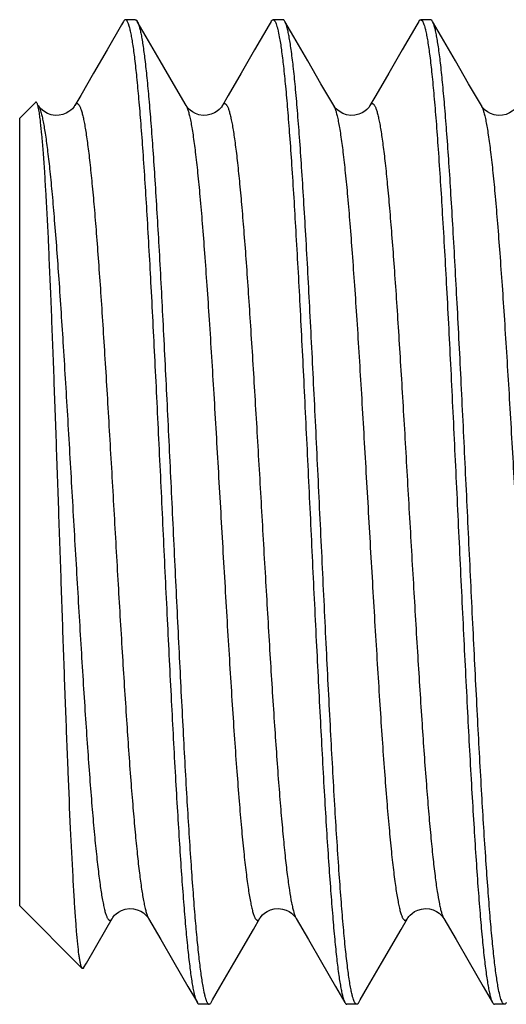
# Model space of a CAD drawing. Extents: x -4602 to -1211, y -1654 to 540.
# Drawn here: x -3069 to -3068, y -1420 to -1418 of the extents above; entities that cross this region are included whole.
import ezdxf

# ---------------------------------------------------------------- set-up
doc = ezdxf.new("R2010")
doc.units = 0
doc.header["$LTSCALE"] = 20
doc.header["$MEASUREMENT"] = 0
doc.layers.get('0').update_dxf_attribs({"linetype": 'CONTINUOUS'})
doc.layers.add('02___PRT_ALL_AXES', color=7, linetype='CONTINUOUS')

msp = doc.modelspace()

# ---------------------------------------------------------------- linework, layer by layer
at = {"color": 7, "linetype": 'Continuous'}
for p, q in [((-3069.0591, -1417.7264), (-3069.0631, -1417.7334)), ((-3069.015, -1417.7563), (-3069.0323, -1417.7264)), ((-3068.7711, -1417.7264), (-3068.7751, -1417.7334)), ((-3068.7481, -1417.7231), (-3068.7673, -1417.7231)), ((-3068.727, -1417.7563), (-3068.7443, -1417.7264)), ((-3068.4831, -1417.7264), (-3068.4871, -1417.7334)), ((-3068.4601, -1417.7231), (-3068.4793, -1417.7231)), ((-3068.439, -1417.7563), (-3068.4563, -1417.7264)), ((-3069.0631, -1417.7334), (-3069.0913, -1417.7819)), ((-3068.7751, -1417.7334), (-3068.8033, -1417.7819)), ((-3068.4871, -1417.7334), (-3068.5153, -1417.7819)), ((-3068.9876, -1417.8035), (-3069.015, -1417.7563)), ((-3068.6996, -1417.8035), (-3068.727, -1417.7563)), ((-3068.4116, -1417.8035), (-3068.439, -1417.7563)), ((-3069.0913, -1417.7819), (-3069.1178, -1417.8277)), ((-3068.8033, -1417.7819), (-3068.8298, -1417.8277)), ((-3068.5153, -1417.7819), (-3068.5418, -1417.8277)), ((-3068.9619, -1417.8479), (-3068.9876, -1417.8035)), ((-3068.6739, -1417.8479), (-3068.6996, -1417.8035)), ((-3068.3859, -1417.8479), (-3068.4116, -1417.8035)), ((-3068.937, -1417.8907), (-3068.9619, -1417.8479)), ((-3068.649, -1417.8907), (-3068.6739, -1417.8479)), ((-3068.361, -1417.8907), (-3068.3859, -1417.8479)), ((-3069.2617, -1417.9151), (-3069.231, -1417.8844)), ((-3069.2617, -1419.4511), (-3069.2617, -1417.9151)), ((-3069.2617, -1419.4511), (-3069.1397, -1419.5731)), ((-3069.0103, -1419.4755), (-3068.9864, -1419.5167)), ((-3068.7223, -1419.4755), (-3068.6984, -1419.5167)), ((-3068.4343, -1419.4755), (-3068.4104, -1419.5167)), ((-3068.8436, -1419.5627), (-3068.8056, -1419.4973)), ((-3068.9864, -1419.5167), (-3068.9607, -1419.5611)), ((-3068.6984, -1419.5167), (-3068.6727, -1419.5611)), ((-3068.4104, -1419.5167), (-3068.3847, -1419.5611)), ((-3069.1371, -1419.5722), (-3069.1316, -1419.5627)), ((-3068.9607, -1419.5611), (-3068.9334, -1419.6083)), ((-3068.871, -1419.6099), (-3068.8436, -1419.5627)), ((-3068.6727, -1419.5611), (-3068.6454, -1419.6083)), ((-3068.583, -1419.6099), (-3068.5556, -1419.5627)), ((-3068.3847, -1419.5611), (-3068.3574, -1419.6083)), ((-3068.9334, -1419.6083), (-3068.9151, -1419.6399)), ((-3068.6454, -1419.6083), (-3068.6271, -1419.6399)), ((-3068.3574, -1419.6083), (-3068.3391, -1419.6399)), ((-3068.8852, -1419.6345), (-3068.871, -1419.6099)), ((-3068.5972, -1419.6345), (-3068.583, -1419.6099)), ((-3068.8921, -1419.6431), (-3068.9113, -1419.6431)), ((-3068.8883, -1419.6399), (-3068.8852, -1419.6345)), ((-3068.6041, -1419.6431), (-3068.6233, -1419.6431)), ((-3068.6003, -1419.6399), (-3068.5972, -1419.6345)), ((-3068.3161, -1419.6431), (-3068.3353, -1419.6431))]:
    msp.add_line(p, q, dxfattribs=at)
for points in [[(-3069.1178, -1417.8277), (-3069.1427, -1417.8707), (-3069.1543, -1417.8907)], [(-3068.8298, -1417.8277), (-3068.8547, -1417.8707), (-3068.8663, -1417.8907)], [(-3068.5418, -1417.8277), (-3068.5667, -1417.8707), (-3068.5783, -1417.8907)], [(-3069.2001, -1417.9085), (-3069.2071, -1417.906), (-3069.2128, -1417.9029), (-3069.2174, -1417.8995), (-3069.2208, -1417.8963), (-3069.223, -1417.8937), (-3069.2243, -1417.8919), (-3069.225, -1417.8907)], [(-3069.1543, -1417.8907), (-3069.1546, -1417.8911), (-3069.1555, -1417.8925), (-3069.1569, -1417.8944), (-3069.1589, -1417.8967), (-3069.1617, -1417.8993), (-3069.1655, -1417.9022), (-3069.1708, -1417.9053), (-3069.1773, -1417.9079), (-3069.1845, -1417.9095), (-3069.1922, -1417.9098), (-3069.2001, -1417.9085)], [(-3068.8663, -1417.8907), (-3068.8669, -1417.8917), (-3068.8681, -1417.8934), (-3068.87, -1417.8957), (-3068.8726, -1417.8983), (-3068.8763, -1417.9014), (-3068.8816, -1417.9047), (-3068.8883, -1417.9076), (-3068.8957, -1417.9094), (-3068.9037, -1417.9098), (-3068.9119, -1417.9085), (-3068.919, -1417.906), (-3068.9247, -1417.903), (-3068.9292, -1417.8997), (-3068.9325, -1417.8967), (-3068.9346, -1417.8942), (-3068.9359, -1417.8924), (-3068.9368, -1417.8911), (-3068.937, -1417.8907)], [(-3068.5783, -1417.8907), (-3068.5789, -1417.8917), (-3068.5801, -1417.8934), (-3068.582, -1417.8957), (-3068.5846, -1417.8983), (-3068.5883, -1417.9014), (-3068.5936, -1417.9047), (-3068.6003, -1417.9076), (-3068.6077, -1417.9094), (-3068.6157, -1417.9098), (-3068.6239, -1417.9085), (-3068.631, -1417.906), (-3068.6367, -1417.903), (-3068.6412, -1417.8997), (-3068.6445, -1417.8967), (-3068.6466, -1417.8942), (-3068.6479, -1417.8924), (-3068.6488, -1417.8911), (-3068.649, -1417.8907)], [(-3068.2903, -1417.8907), (-3068.2911, -1417.892), (-3068.2924, -1417.8937), (-3068.2943, -1417.896), (-3068.2969, -1417.8986), (-3068.3006, -1417.9016), (-3068.3059, -1417.9049), (-3068.3126, -1417.9077), (-3068.32, -1417.9094), (-3068.328, -1417.9098), (-3068.3362, -1417.9085), (-3068.3432, -1417.9059), (-3068.3488, -1417.9029), (-3068.3533, -1417.8997), (-3068.3565, -1417.8966), (-3068.3587, -1417.8942), (-3068.36, -1417.8924), (-3068.3608, -1417.8911), (-3068.361, -1417.8907)], [(-3069.081, -1419.4755), (-3069.0808, -1419.4752), (-3069.0799, -1419.4738), (-3069.0786, -1419.472), (-3069.0765, -1419.4696), (-3069.0732, -1419.4665), (-3069.0687, -1419.4632), (-3069.063, -1419.4602), (-3069.0559, -1419.4577), (-3069.0477, -1419.4565), (-3069.0397, -1419.4569)], [(-3069.0397, -1419.4569), (-3069.0323, -1419.4587), (-3069.0256, -1419.4616), (-3069.0203, -1419.4649), (-3069.0166, -1419.468), (-3069.014, -1419.4706), (-3069.0121, -1419.4728), (-3069.0112, -1419.4742)], [(-3069.0112, -1419.4742), (-3069.0109, -1419.4746), (-3069.0103, -1419.4755)], [(-3068.8056, -1419.4973), (-3068.793, -1419.4754), (-3068.7919, -1419.4738), (-3068.7904, -1419.4717), (-3068.7878, -1419.4689), (-3068.7839, -1419.4655), (-3068.7786, -1419.462), (-3068.7723, -1419.4591), (-3068.7649, -1419.4571), (-3068.7568, -1419.4564), (-3068.7491, -1419.4574)], [(-3068.7491, -1419.4574), (-3068.7421, -1419.4595), (-3068.736, -1419.4624), (-3068.7312, -1419.4657), (-3068.7279, -1419.4686), (-3068.7255, -1419.4711), (-3068.7239, -1419.4732), (-3068.723, -1419.4745)], [(-3068.723, -1419.4745), (-3068.7228, -1419.4748), (-3068.7223, -1419.4756)], [(-3068.505, -1419.4755), (-3068.5049, -1419.4753), (-3068.5039, -1419.4737), (-3068.5024, -1419.4718), (-3068.5, -1419.4691), (-3068.4963, -1419.4658), (-3068.4912, -1419.4624), (-3068.4852, -1419.4594), (-3068.4779, -1419.4573), (-3068.4697, -1419.4564), (-3068.4619, -1419.4572)], [(-3068.4619, -1419.4572), (-3068.4548, -1419.4592), (-3068.4485, -1419.4622), (-3068.4435, -1419.4655), (-3068.4401, -1419.4684), (-3068.4377, -1419.471), (-3068.4359, -1419.4731), (-3068.435, -1419.4744)], [(-3068.435, -1419.4744), (-3068.4348, -1419.4747), (-3068.4343, -1419.4756)], [(-3069.1316, -1419.5627), (-3069.0936, -1419.4973), (-3069.081, -1419.4755)], [(-3068.5556, -1419.5627), (-3068.5176, -1419.4973), (-3068.505, -1419.4755)]]:
    msp.add_lwpolyline(points, dxfattribs=at)
msp.add_arc((-3068.7014, -1419.4634), 0.0242, 207.5454, 210.0648, dxfattribs=at)
for points, knots in [([(-3069.0553, -1417.7231), (-3069.0556, -1417.7231), (-3069.0563, -1417.7233), (-3069.0573, -1417.724), (-3069.0582, -1417.725), (-3069.0588, -1417.7259), (-3069.0591, -1417.7264)], [0, 0, 0, 0, 0.186075, 0.402775, 0.670406, 1, 1, 1, 1]), ([(-3069.0505, -1417.7283), (-3069.0509, -1417.7275), (-3069.0516, -1417.7262), (-3069.0527, -1417.7245), (-3069.054, -1417.7234), (-3069.0549, -1417.7231), (-3069.0553, -1417.7231)], [0, 0, 0, 0, 0.348657, 0.6224, 0.831786, 1, 1, 1, 1]), ([(-3069.0361, -1417.7231), (-3069.0358, -1417.7231), (-3069.0351, -1417.7233), (-3069.0341, -1417.724), (-3069.0332, -1417.725), (-3069.0326, -1417.7259), (-3069.0323, -1417.7264)], [0, 0, 0, 0, 0.186118, 0.402806, 0.670411, 1, 1, 1, 1]), ([(-3069.0323, -1417.7264), (-3069.0317, -1417.7274), (-3069.0306, -1417.7299), (-3069.0296, -1417.7325), (-3069.0292, -1417.734)], [0, 0, 0, 0, 0.437881, 1, 1, 1, 1]), ([(-3068.7711, -1417.7264), (-3068.7708, -1417.7259), (-3068.7702, -1417.725), (-3068.7693, -1417.724), (-3068.7683, -1417.7233), (-3068.7676, -1417.7231), (-3068.7673, -1417.7231)], [0, 0, 0, 0, 0.329697, 0.597477, 0.814175, 1, 1, 1, 1]), ([(-3068.7673, -1417.7231), (-3068.767, -1417.7231), (-3068.7665, -1417.7232), (-3068.7657, -1417.7236), (-3068.765, -1417.7243), (-3068.7639, -1417.7256), (-3068.7626, -1417.728), (-3068.7617, -1417.7301), (-3068.7613, -1417.7314)], [0, 0, 0, 0, 0.07145, 0.150726, 0.243646, 0.353862, 0.633772, 1, 1, 1, 1]), ([(-3068.7443, -1417.7264), (-3068.7446, -1417.7259), (-3068.7452, -1417.725), (-3068.7461, -1417.724), (-3068.7471, -1417.7233), (-3068.7478, -1417.7231), (-3068.7481, -1417.7231)], [0, 0, 0, 0, 0.329736, 0.597536, 0.814223, 1, 1, 1, 1]), ([(-3068.6137, -1419.6221), (-3068.6144, -1419.6189), (-3068.6159, -1419.6117), (-3068.6188, -1419.595), (-3068.6223, -1419.5696), (-3068.6263, -1419.5339), (-3068.6303, -1419.4914), (-3068.6343, -1419.4426), (-3068.64, -1419.3658), (-3068.6469, -1419.2571), (-3068.6549, -1419.114), (-3068.6629, -1418.9572), (-3068.6709, -1418.7917), (-3068.679, -1418.6228), (-3068.687, -1418.4558), (-3068.695, -1418.296), (-3068.7019, -1418.1697), (-3068.7074, -1418.076), (-3068.7115, -1418.0126), (-3068.7155, -1417.9544), (-3068.7196, -1417.9021), (-3068.7236, -1417.8559), (-3068.7276, -1417.8163), (-3068.7311, -1417.7876), (-3068.734, -1417.7681), (-3068.736, -1417.7561), (-3068.738, -1417.746), (-3068.74, -1417.7378), (-3068.742, -1417.7314), (-3068.7435, -1417.7278), (-3068.7443, -1417.7264)], [0, 0, 0, 0, 0.005276, 0.011503, 0.026773, 0.04572, 0.068202, 0.094044, 0.123051, 0.189621, 0.265827, 0.349269, 0.437311, 0.527168, 0.616012, 0.701044, 0.77958, 0.815627, 0.849141, 0.879858, 0.907542, 0.93197, 0.952963, 0.970354, 0.977661, 0.984027, 0.989443, 0.993904, 0.997415, 1, 1, 1, 1]), ([(-3068.4831, -1417.7264), (-3068.4828, -1417.7259), (-3068.4822, -1417.725), (-3068.4813, -1417.724), (-3068.4803, -1417.7233), (-3068.4796, -1417.7231), (-3068.4793, -1417.7231)], [0, 0, 0, 0, 0.329737, 0.597537, 0.814223, 1, 1, 1, 1]), ([(-3068.4793, -1417.7231), (-3068.478, -1417.7231), (-3068.4765, -1417.7248), (-3068.4753, -1417.7268), (-3068.4741, -1417.7291), (-3068.4734, -1417.7309), (-3068.4729, -1417.7323)], [0, 0, 0, 0, 0.340207, 0.471903, 0.625312, 1, 1, 1, 1]), ([(-3068.4563, -1417.7264), (-3068.4566, -1417.7259), (-3068.4572, -1417.725), (-3068.4581, -1417.724), (-3068.4591, -1417.7233), (-3068.4598, -1417.7231), (-3068.4601, -1417.7231)], [0, 0, 0, 0, 0.329701, 0.597482, 0.814179, 1, 1, 1, 1]), ([(-3068.328, -1419.611), (-3068.3295, -1419.6027), (-3068.3325, -1419.5837), (-3068.3364, -1419.5518), (-3068.3403, -1419.5132), (-3068.3443, -1419.4683), (-3068.3482, -1419.4174), (-3068.3538, -1419.3387), (-3068.3605, -1419.2286), (-3068.3684, -1419.0848), (-3068.3763, -1418.9288), (-3068.3842, -1418.7653), (-3068.3921, -1418.5992), (-3068.4, -1418.4357), (-3068.4079, -1418.2798), (-3068.4146, -1418.1567), (-3068.4201, -1418.0656), (-3068.424, -1418.004), (-3068.428, -1417.9477), (-3068.432, -1417.8969), (-3068.436, -1417.8521), (-3068.4399, -1417.8137), (-3068.4433, -1417.7858), (-3068.4461, -1417.7669), (-3068.4481, -1417.7554), (-3068.4501, -1417.7455), (-3068.4521, -1417.7375), (-3068.454, -1417.7313), (-3068.4555, -1417.7278), (-3068.4563, -1417.7264)], [0, 0, 0, 0, 0.01343, 0.030479, 0.051029, 0.07493, 0.102007, 0.132051, 0.200124, 0.277083, 0.360589, 0.4481, 0.536949, 0.624432, 0.707884, 0.784759, 0.819989, 0.852722, 0.882704, 0.909714, 0.933544, 0.95402, 0.970991, 0.978124, 0.984343, 0.989639, 0.994007, 0.997453, 1, 1, 1, 1]), ([(-3069.049, -1417.7322), (-3069.0491, -1417.7319), (-3069.0496, -1417.7305), (-3069.0501, -1417.7292), (-3069.0505, -1417.7283)], [0, 0, 0, 0, 0.272776, 1, 1, 1, 1]), ([(-3069.0448, -1417.748), (-3069.0455, -1417.745), (-3069.0467, -1417.7397), (-3069.0482, -1417.7345), (-3069.049, -1417.7322)], [0, 0, 0, 0, 0.556834, 1, 1, 1, 1]), ([(-3069.0292, -1417.734), (-3069.0284, -1417.7363), (-3069.027, -1417.7415), (-3069.0251, -1417.7502), (-3069.0232, -1417.7606), (-3069.0205, -1417.7777), (-3069.0171, -1417.8031), (-3069.0133, -1417.8383), (-3069.0095, -1417.8797), (-3069.0056, -1417.9268), (-3069.0017, -1417.9794), (-3068.9964, -1418.0593), (-3068.9898, -1418.1697), (-3068.9822, -1418.3125), (-3068.9745, -1418.4659), (-3068.9668, -1418.6256), (-3068.9591, -1418.7869), (-3068.9515, -1418.9452), (-3068.9438, -1419.096), (-3068.9362, -1419.2349), (-3068.9296, -1419.3414), (-3068.9242, -1419.4176), (-3068.9204, -1419.4672), (-3068.9165, -1419.511), (-3068.9127, -1419.5489), (-3068.9089, -1419.5805), (-3068.906, -1419.5995), (-3068.9045, -1419.6079)], [0, 0, 0, 0, 0.003856, 0.008588, 0.014199, 0.020685, 0.036241, 0.055156, 0.077311, 0.102544, 0.130681, 0.16152, 0.230404, 0.307223, 0.389774, 0.475684, 0.562485, 0.647681, 0.728823, 0.803582, 0.869814, 0.899126, 0.925622, 0.949106, 0.969421, 0.986421, 1, 1, 1, 1]), ([(-3068.7613, -1417.7314), (-3068.7607, -1417.7329), (-3068.7596, -1417.7364), (-3068.7574, -1417.7447), (-3068.7561, -1417.7515), (-3068.7552, -1417.7564)], [0, 0, 0, 0, 0.191422, 0.42176, 1, 1, 1, 1]), ([(-3068.4729, -1417.7323), (-3068.4724, -1417.734), (-3068.4712, -1417.7378), (-3068.4703, -1417.7416), (-3068.4698, -1417.7437)], [0, 0, 0, 0, 0.454015, 1, 1, 1, 1]), ([(-3068.4698, -1417.7437), (-3068.469, -1417.747), (-3068.4676, -1417.7541), (-3068.4647, -1417.7707), (-3068.4612, -1417.796), (-3068.4572, -1417.8316), (-3068.4532, -1417.8739), (-3068.4491, -1417.9227), (-3068.4435, -1417.9994), (-3068.4366, -1418.108), (-3068.4286, -1418.2511), (-3068.4205, -1418.4079), (-3068.4125, -1418.5734), (-3068.4045, -1418.7424), (-3068.3964, -1418.9095), (-3068.3884, -1419.0695), (-3068.3816, -1419.196), (-3068.376, -1419.2898), (-3068.3719, -1419.3533), (-3068.3679, -1419.4115), (-3068.3638, -1419.4639), (-3068.3598, -1419.5102), (-3068.3558, -1419.5498), (-3068.3523, -1419.5786), (-3068.3494, -1419.5981), (-3068.3474, -1419.6101), (-3068.3454, -1419.6202), (-3068.3434, -1419.6285), (-3068.3414, -1419.6348), (-3068.3399, -1419.6384), (-3068.3391, -1419.6399)], [0, 0, 0, 0, 0.005235, 0.011423, 0.026619, 0.045498, 0.067918, 0.093707, 0.122669, 0.189174, 0.265344, 0.348776, 0.436831, 0.526728, 0.615634, 0.700738, 0.779347, 0.81543, 0.848977, 0.879726, 0.907439, 0.931896, 0.952914, 0.970325, 0.97764, 0.984013, 0.989435, 0.993899, 0.997413, 1, 1, 1, 1]), ([(-3068.9175, -1419.6343), (-3068.9183, -1419.6322), (-3068.9197, -1419.6273), (-3068.9217, -1419.6189), (-3068.9236, -1419.6089), (-3068.9264, -1419.592), (-3068.9298, -1419.5667), (-3068.9337, -1419.5313), (-3068.9377, -1419.4895), (-3068.9416, -1419.4417), (-3068.9455, -1419.3882), (-3068.9495, -1419.3293), (-3068.9534, -1419.2656), (-3068.9589, -1419.1724), (-3068.9655, -1419.0475), (-3068.9734, -1418.8904), (-3068.9812, -1418.727), (-3068.989, -1418.5623), (-3068.9969, -1418.4013), (-3069.0047, -1418.2487), (-3069.0125, -1418.1092), (-3069.0192, -1418.0031), (-3069.0247, -1417.9278), (-3069.0287, -1417.8796), (-3069.0326, -1417.8375), (-3069.0365, -1417.8017), (-3069.0399, -1417.776), (-3069.0427, -1417.7588), (-3069.0441, -1417.7514), (-3069.0448, -1417.748)], [0, 0, 0, 0, 0.003605, 0.00812, 0.013547, 0.019882, 0.035234, 0.05409, 0.076312, 0.10174, 0.130188, 0.161442, 0.195272, 0.231421, 0.309585, 0.393592, 0.480923, 0.568957, 0.655054, 0.736632, 0.811244, 0.876656, 0.90529, 0.930918, 0.953352, 0.972425, 0.98801, 0.994459, 1, 1, 1, 1]), ([(-3068.7552, -1417.7564), (-3068.7536, -1417.7648), (-3068.7507, -1417.784), (-3068.7468, -1417.8162), (-3068.7429, -1417.855), (-3068.7389, -1417.9001), (-3068.735, -1417.9511), (-3068.7294, -1418.03), (-3068.7227, -1418.1402), (-3068.7148, -1418.284), (-3068.707, -1418.44), (-3068.6991, -1418.6034), (-3068.6912, -1418.7692), (-3068.6833, -1418.9324), (-3068.6754, -1419.088), (-3068.6687, -1419.2107), (-3068.6633, -1419.3016), (-3068.6593, -1419.363), (-3068.6553, -1419.4192), (-3068.6513, -1419.4698), (-3068.6474, -1419.5145), (-3068.6435, -1419.5528), (-3068.64, -1419.5806), (-3068.6372, -1419.5994), (-3068.6352, -1419.611), (-3068.6333, -1419.6208), (-3068.6313, -1419.6288), (-3068.6294, -1419.635), (-3068.6279, -1419.6385), (-3068.6271, -1419.6399)], [0, 0, 0, 0, 0.0136, 0.030804, 0.051495, 0.075519, 0.102704, 0.132838, 0.20104, 0.278068, 0.361586, 0.449055, 0.537816, 0.625178, 0.708488, 0.785221, 0.82038, 0.853045, 0.882962, 0.909912, 0.933688, 0.954117, 0.971049, 0.978167, 0.984372, 0.989656, 0.994016, 0.997456, 1, 1, 1, 1]), ([(-3069.2289, -1417.8843), (-3069.2291, -1417.8842), (-3069.2294, -1417.884), (-3069.2302, -1417.8838), (-3069.2307, -1417.8841), (-3069.231, -1417.8844)], [0, 0, 0, 0, 0.27108, 0.498722, 1, 1, 1, 1]), ([(-3069.2281, -1417.8855), (-3069.2282, -1417.8853), (-3069.2284, -1417.8849), (-3069.2287, -1417.8846), (-3069.2289, -1417.8843)], [0, 0, 0, 0, 0.286214, 1, 1, 1, 1]), ([(-3069.2269, -1417.8882), (-3069.227, -1417.8879), (-3069.2273, -1417.887), (-3069.2277, -1417.8861), (-3069.2281, -1417.8855)], [0, 0, 0, 0, 0.289307, 1, 1, 1, 1]), ([(-3069.2228, -1417.9077), (-3069.2234, -1417.9038), (-3069.2243, -1417.8984), (-3069.2258, -1417.8919), (-3069.2265, -1417.8893), (-3069.2269, -1417.8882)], [0, 0, 0, 0, 0.595271, 0.82135, 1, 1, 1, 1]), ([(-3069.225, -1417.8907), (-3069.2249, -1417.891), (-3069.2243, -1417.892), (-3069.2238, -1417.893), (-3069.2235, -1417.8939)], [0, 0, 0, 0, 0.228398, 1, 1, 1, 1]), ([(-3069.2235, -1417.8939), (-3069.2229, -1417.8953), (-3069.2217, -1417.8984), (-3069.2207, -1417.9017), (-3069.2202, -1417.9035)], [0, 0, 0, 0, 0.453009, 1, 1, 1, 1]), ([(-3069.1543, -1417.8907), (-3069.154, -1417.8902), (-3069.1534, -1417.8892), (-3069.1521, -1417.8877), (-3069.1506, -1417.8867), (-3069.149, -1417.8868), (-3069.1479, -1417.8874), (-3069.1469, -1417.8883), (-3069.1458, -1417.8897), (-3069.1448, -1417.8915), (-3069.1437, -1417.8936), (-3069.1427, -1417.8962), (-3069.1412, -1417.9005), (-3069.1394, -1417.9069), (-3069.1373, -1417.9157), (-3069.1352, -1417.9262), (-3069.1332, -1417.9383), (-3069.1311, -1417.952), (-3069.129, -1417.9672), (-3069.1269, -1417.9839), (-3069.124, -1418.0091), (-3069.1204, -1418.044), (-3069.1162, -1418.09), (-3069.1121, -1418.1409), (-3069.1079, -1418.1964), (-3069.1037, -1418.256), (-3069.0995, -1418.3192), (-3069.0953, -1418.3855), (-3069.0911, -1418.4543), (-3069.0855, -1418.5493), (-3069.0785, -1418.6699), (-3069.0703, -1418.8139), (-3069.062, -1418.9536), (-3069.0537, -1419.0841), (-3069.0467, -1419.1852), (-3069.0409, -1419.2582), (-3069.0367, -1419.306), (-3069.0325, -1419.3486), (-3069.0284, -1419.3855), (-3069.0243, -1419.4166), (-3069.0212, -1419.4352), (-3069.0196, -1419.4435)], [0, 0, 0, 0, 0.001222, 0.002231, 0.003745, 0.004417, 0.005156, 0.006043, 0.007123, 0.008421, 0.009954, 0.011728, 0.013751, 0.018547, 0.024351, 0.03116, 0.038967, 0.047763, 0.057532, 0.068252, 0.079903, 0.105908, 0.135336, 0.16794, 0.203455, 0.241578, 0.281996, 0.324367, 0.368335, 0.413533, 0.506089, 0.598932, 0.688947, 0.773117, 0.848623, 0.882325, 0.912945, 0.94023, 0.963952, 0.983928, 1, 1, 1, 1]), ([(-3068.937, -1417.8907), (-3068.9361, -1417.8923), (-3068.9345, -1417.8961), (-3068.9323, -1417.9028), (-3068.9301, -1417.9115), (-3068.9279, -1417.9219), (-3068.9256, -1417.9342), (-3068.9225, -1417.9542), (-3068.9186, -1417.9835), (-3068.9142, -1418.0236), (-3068.9098, -1418.0701), (-3068.9053, -1418.1225), (-3068.9009, -1418.1803), (-3068.8964, -1418.2429), (-3068.8903, -1418.3343), (-3068.8828, -1418.4558), (-3068.874, -1418.6069), (-3068.8666, -1418.7358), (-3068.8606, -1418.8389), (-3068.8561, -1418.9144), (-3068.8516, -1418.9877), (-3068.8472, -1419.0581), (-3068.8427, -1419.1249), (-3068.8382, -1419.1874), (-3068.8338, -1419.245), (-3068.8293, -1419.2973), (-3068.8255, -1419.3372), (-3068.8224, -1419.3661), (-3068.8201, -1419.3853), (-3068.8179, -1419.4028), (-3068.8157, -1419.4186), (-3068.8134, -1419.4326), (-3068.8112, -1419.4448), (-3068.809, -1419.4552), (-3068.8071, -1419.4627), (-3068.8055, -1419.4677), (-3068.8044, -1419.4708), (-3068.8033, -1419.4735), (-3068.8021, -1419.4756), (-3068.801, -1419.4773), (-3068.7999, -1419.4785), (-3068.7988, -1419.4793), (-3068.7975, -1419.4795), (-3068.7963, -1419.4792), (-3068.7952, -1419.4784), (-3068.7941, -1419.4772), (-3068.7934, -1419.4761), (-3068.793, -1419.4755)], [0, 0, 0, 0, 0.003321, 0.007742, 0.013284, 0.019954, 0.027747, 0.03665, 0.057703, 0.082938, 0.11212, 0.144976, 0.181197, 0.220434, 0.262316, 0.352383, 0.447953, 0.545368, 0.5936, 0.640895, 0.686802, 0.730879, 0.772704, 0.811878, 0.848023, 0.880801, 0.909893, 0.922974, 0.935036, 0.94605, 0.955991, 0.964842, 0.972585, 0.979205, 0.984695, 0.987018, 0.989063, 0.990834, 0.992337, 0.993585, 0.994601, 0.995425, 0.996139, 0.996859, 0.997698, 0.998732, 1, 1, 1, 1]), ([(-3068.8663, -1417.8907), (-3068.866, -1417.8901), (-3068.8654, -1417.8892), (-3068.8641, -1417.8877), (-3068.8626, -1417.8867), (-3068.861, -1417.8868), (-3068.8599, -1417.8874), (-3068.8588, -1417.8884), (-3068.8578, -1417.8897), (-3068.8567, -1417.8915), (-3068.8552, -1417.8947), (-3068.8534, -1417.8997), (-3068.8514, -1417.907), (-3068.8493, -1417.916), (-3068.8472, -1417.9265), (-3068.8451, -1417.9387), (-3068.843, -1417.9524), (-3068.8409, -1417.9677), (-3068.8388, -1417.9845), (-3068.8359, -1418.0098), (-3068.8323, -1418.045), (-3068.8281, -1418.0912), (-3068.8239, -1418.1423), (-3068.8197, -1418.1981), (-3068.8156, -1418.258), (-3068.8114, -1418.3214), (-3068.8072, -1418.388), (-3068.803, -1418.457), (-3068.7973, -1418.5523), (-3068.7903, -1418.6733), (-3068.782, -1418.8176), (-3068.7738, -1418.9574), (-3068.7655, -1419.0879), (-3068.7584, -1419.1889), (-3068.7526, -1419.2617), (-3068.7484, -1419.3092), (-3068.7442, -1419.3515), (-3068.7401, -1419.3881), (-3068.7359, -1419.4188), (-3068.7329, -1419.4371), (-3068.7313, -1419.4452)], [0, 0, 0, 0, 0.001221, 0.002229, 0.003742, 0.004414, 0.005158, 0.00605, 0.007137, 0.008445, 0.009987, 0.013805, 0.018629, 0.024465, 0.031309, 0.039154, 0.047991, 0.057805, 0.068574, 0.080276, 0.106389, 0.135934, 0.16866, 0.204301, 0.242552, 0.283094, 0.325586, 0.369667, 0.414968, 0.507689, 0.600624, 0.690641, 0.774706, 0.849992, 0.883539, 0.913973, 0.941043, 0.96452, 0.984225, 1, 1, 1, 1]), ([(-3068.649, -1417.8907), (-3068.6481, -1417.8923), (-3068.6465, -1417.8961), (-3068.6443, -1417.9028), (-3068.6421, -1417.9115), (-3068.6399, -1417.9219), (-3068.6376, -1417.9342), (-3068.6345, -1417.9542), (-3068.6306, -1417.9835), (-3068.6262, -1418.0236), (-3068.6218, -1418.0701), (-3068.6173, -1418.1225), (-3068.6129, -1418.1802), (-3068.6084, -1418.2429), (-3068.6023, -1418.3342), (-3068.5948, -1418.4557), (-3068.586, -1418.6069), (-3068.5786, -1418.7358), (-3068.5726, -1418.8388), (-3068.5681, -1418.9144), (-3068.5636, -1418.9877), (-3068.5592, -1419.0581), (-3068.5547, -1419.1248), (-3068.5502, -1419.1873), (-3068.5458, -1419.245), (-3068.5413, -1419.2973), (-3068.5375, -1419.3372), (-3068.5344, -1419.366), (-3068.5321, -1419.3853), (-3068.5299, -1419.4028), (-3068.5277, -1419.4186), (-3068.5254, -1419.4326), (-3068.5232, -1419.4448), (-3068.521, -1419.4552), (-3068.5191, -1419.4627), (-3068.5175, -1419.4677), (-3068.5164, -1419.4708), (-3068.5153, -1419.4734), (-3068.5142, -1419.4756), (-3068.513, -1419.4773), (-3068.5119, -1419.4785), (-3068.5108, -1419.4793), (-3068.5095, -1419.4795), (-3068.5083, -1419.4792), (-3068.5072, -1419.4784), (-3068.5061, -1419.4772), (-3068.5054, -1419.4761), (-3068.505, -1419.4755)], [0, 0, 0, 0, 0.003321, 0.00774, 0.013281, 0.019952, 0.027746, 0.036647, 0.057699, 0.082935, 0.112114, 0.144971, 0.181189, 0.220426, 0.262306, 0.352371, 0.44794, 0.545352, 0.593584, 0.640879, 0.686787, 0.730863, 0.77269, 0.811862, 0.84801, 0.880788, 0.909883, 0.922966, 0.935028, 0.946042, 0.955985, 0.964839, 0.972582, 0.979202, 0.984694, 0.987019, 0.989065, 0.990837, 0.992342, 0.99359, 0.994604, 0.995429, 0.996143, 0.996863, 0.997701, 0.998733, 1, 1, 1, 1]), ([(-3068.5783, -1417.8907), (-3068.578, -1417.8901), (-3068.5774, -1417.8892), (-3068.5761, -1417.8877), (-3068.5746, -1417.8867), (-3068.573, -1417.8868), (-3068.5719, -1417.8874), (-3068.5708, -1417.8884), (-3068.5698, -1417.8898), (-3068.5687, -1417.8916), (-3068.5672, -1417.8948), (-3068.5654, -1417.8998), (-3068.5633, -1417.9072), (-3068.5612, -1417.9162), (-3068.5591, -1417.9268), (-3068.557, -1417.939), (-3068.5549, -1417.9529), (-3068.5528, -1417.9682), (-3068.5507, -1417.9851), (-3068.5478, -1418.0106), (-3068.5442, -1418.0459), (-3068.54, -1418.0923), (-3068.5358, -1418.1437), (-3068.5316, -1418.1997), (-3068.5274, -1418.2599), (-3068.5232, -1418.3236), (-3068.519, -1418.3904), (-3068.5148, -1418.4597), (-3068.5091, -1418.5553), (-3068.5022, -1418.6766), (-3068.4938, -1418.8212), (-3068.4855, -1418.9612), (-3068.4772, -1419.0917), (-3068.4701, -1419.1925), (-3068.4643, -1419.2651), (-3068.4601, -1419.3124), (-3068.4559, -1419.3544), (-3068.4518, -1419.3907), (-3068.4476, -1419.4209), (-3068.4445, -1419.439), (-3068.4429, -1419.4469)], [0, 0, 0, 0, 0.001222, 0.002231, 0.003744, 0.004418, 0.005164, 0.006061, 0.007154, 0.008468, 0.010019, 0.013856, 0.018703, 0.024566, 0.031442, 0.039323, 0.048199, 0.058055, 0.068869, 0.08062, 0.106837, 0.136496, 0.169343, 0.205109, 0.243486, 0.284153, 0.326766, 0.370962, 0.416368, 0.509259, 0.602292, 0.692317, 0.776285, 0.851355, 0.884749, 0.914999, 0.941855, 0.965089, 0.984522, 1, 1, 1, 1]), ([(-3068.361, -1417.8907), (-3068.3601, -1417.8923), (-3068.3585, -1417.8961), (-3068.3563, -1417.9028), (-3068.3541, -1417.9115), (-3068.3519, -1417.9219), (-3068.3496, -1417.9342), (-3068.3465, -1417.9542), (-3068.3426, -1417.9835), (-3068.3382, -1418.0236), (-3068.3338, -1418.0701), (-3068.3293, -1418.1225), (-3068.3249, -1418.1802), (-3068.3204, -1418.2429), (-3068.3143, -1418.3342), (-3068.3068, -1418.4557), (-3068.298, -1418.6069), (-3068.2906, -1418.7358), (-3068.2846, -1418.8388), (-3068.2801, -1418.9144), (-3068.2756, -1418.9877), (-3068.2712, -1419.0581), (-3068.2667, -1419.1248), (-3068.2622, -1419.1873), (-3068.2578, -1419.245), (-3068.2533, -1419.2973), (-3068.2495, -1419.3372), (-3068.2464, -1419.366), (-3068.2441, -1419.3853), (-3068.2419, -1419.4028), (-3068.2397, -1419.4186), (-3068.2374, -1419.4326), (-3068.2352, -1419.4448), (-3068.233, -1419.4552), (-3068.2311, -1419.4627), (-3068.2295, -1419.4677), (-3068.2284, -1419.4708), (-3068.2273, -1419.4734), (-3068.2262, -1419.4756), (-3068.225, -1419.4773), (-3068.2239, -1419.4785), (-3068.2228, -1419.4793), (-3068.2215, -1419.4795), (-3068.2203, -1419.4792), (-3068.2192, -1419.4784), (-3068.2181, -1419.4772), (-3068.2174, -1419.4761), (-3068.217, -1419.4755)], [0, 0, 0, 0, 0.003319, 0.007737, 0.01328, 0.019953, 0.027745, 0.036645, 0.057699, 0.082933, 0.112114, 0.14497, 0.181187, 0.220426, 0.262305, 0.35237, 0.447939, 0.545352, 0.593583, 0.640879, 0.686786, 0.730862, 0.772689, 0.811861, 0.848011, 0.880786, 0.909884, 0.922966, 0.935026, 0.946041, 0.955986, 0.96484, 0.972581, 0.9792, 0.984694, 0.98702, 0.989067, 0.990838, 0.992341, 0.993588, 0.994603, 0.995428, 0.996143, 0.996862, 0.9977, 0.998732, 1, 1, 1, 1]), ([(-3069.2208, -1417.9232), (-3069.221, -1417.9218), (-3069.2216, -1417.9166), (-3069.2223, -1417.9114), (-3069.2228, -1417.9077)], [0, 0, 0, 0, 0.272428, 1, 1, 1, 1]), ([(-3069.2202, -1417.9035), (-3069.2194, -1417.9063), (-3069.2178, -1417.9126), (-3069.2157, -1417.9229), (-3069.2135, -1417.9349), (-3069.2105, -1417.9542), (-3069.2068, -1417.9824), (-3069.2025, -1418.0209), (-3069.1982, -1418.0654), (-3069.1922, -1418.1354), (-3069.1849, -1418.2344), (-3069.1764, -1418.3643), (-3069.1678, -1418.5057), (-3069.1593, -1418.6535), (-3069.1521, -1418.7782), (-3069.1463, -1418.8772), (-3069.142, -1418.9492), (-3069.1377, -1419.0189), (-3069.1333, -1419.0855), (-3069.129, -1419.1486), (-3069.1247, -1419.2074), (-3069.1204, -1419.2615), (-3069.1161, -1419.3105), (-3069.1124, -1419.3478), (-3069.1094, -1419.3747), (-3069.1072, -1419.3926), (-3069.1051, -1419.4089), (-3069.1029, -1419.4235), (-3069.1008, -1419.4365), (-3069.0986, -1419.4478), (-3069.0965, -1419.4574), (-3069.0946, -1419.4643), (-3069.0931, -1419.4689), (-3069.092, -1419.4718), (-3069.0909, -1419.4742), (-3069.0898, -1419.4761), (-3069.0888, -1419.4776), (-3069.0877, -1419.4787), (-3069.0866, -1419.4794), (-3069.0854, -1419.4795), (-3069.0842, -1419.4792), (-3069.0831, -1419.4784), (-3069.082, -1419.4771), (-3069.0814, -1419.4761), (-3069.081, -1419.4755)], [0, 0, 0, 0, 0.005552, 0.012163, 0.019831, 0.028544, 0.049032, 0.073458, 0.101621, 0.133267, 0.205872, 0.288694, 0.378778, 0.472903, 0.567703, 0.614295, 0.659788, 0.703776, 0.745865, 0.785677, 0.82286, 0.857077, 0.888031, 0.915441, 0.927743, 0.939076, 0.949412, 0.958729, 0.967012, 0.974248, 0.980426, 0.985539, 0.987699, 0.989597, 0.991239, 0.992632, 0.993789, 0.994734, 0.995512, 0.996201, 0.99691, 0.997742, 0.99876, 1, 1, 1, 1]), ([(-3069.1437, -1419.5607), (-3069.1441, -1419.5585), (-3069.1449, -1419.5536), (-3069.1466, -1419.542), (-3069.1486, -1419.5241), (-3069.1508, -1419.4988), (-3069.1531, -1419.4682), (-3069.1554, -1419.4327), (-3069.1587, -1419.3761), (-3069.1627, -1419.2949), (-3069.1673, -1419.1863), (-3069.172, -1419.065), (-3069.1767, -1418.9341), (-3069.1814, -1418.7973), (-3069.1862, -1418.6581), (-3069.191, -1418.5205), (-3069.1958, -1418.3882), (-3069.2006, -1418.2651), (-3069.2054, -1418.1548), (-3069.2096, -1418.0724), (-3069.2131, -1418.0152), (-3069.2156, -1417.9797), (-3069.218, -1417.9496), (-3069.2199, -1417.9314), (-3069.2208, -1417.9232)], [0, 0, 0, 0, 0.004123, 0.009071, 0.021424, 0.036994, 0.055702, 0.077441, 0.102072, 0.15941, 0.226279, 0.300971, 0.381534, 0.465818, 0.551533, 0.636319, 0.717805, 0.793666, 0.861695, 0.919875, 0.944713, 0.966453, 0.984932, 1, 1, 1, 1]), ([(-3069.0196, -1419.4435), (-3069.0189, -1419.4469), (-3069.0176, -1419.4533), (-3069.0155, -1419.4619), (-3069.0134, -1419.4687), (-3069.0118, -1419.4727), (-3069.011, -1419.4743)], [0, 0, 0, 0, 0.327487, 0.603216, 0.827164, 1, 1, 1, 1]), ([(-3068.7313, -1419.4452), (-3068.7306, -1419.4485), (-3068.7293, -1419.4545), (-3068.7273, -1419.4627), (-3068.7252, -1419.4693), (-3068.7237, -1419.473), (-3068.7228, -1419.4746)], [0, 0, 0, 0, 0.327252, 0.602857, 0.826861, 1, 1, 1, 1]), ([(-3068.4429, -1419.4469), (-3068.4423, -1419.45), (-3068.4411, -1419.4556), (-3068.4391, -1419.4633), (-3068.4372, -1419.4694), (-3068.4357, -1419.473), (-3068.4349, -1419.4745)], [0, 0, 0, 0, 0.324567, 0.59926, 0.824171, 1, 1, 1, 1]), ([(-3069.011, -1419.4743), (-3069.0109, -1419.4745), (-3069.0107, -1419.4748), (-3069.0105, -1419.4752), (-3069.0103, -1419.4755)], [0, 0, 0, 0, 0.259516, 1, 1, 1, 1]), ([(-3068.4349, -1419.4745), (-3068.4349, -1419.4746), (-3068.4347, -1419.4749), (-3068.4345, -1419.4753), (-3068.4343, -1419.4755)], [0, 0, 0, 0, 0.25855, 1, 1, 1, 1]), ([(-3069.1397, -1419.5731), (-3069.1399, -1419.5729), (-3069.1402, -1419.5724), (-3069.141, -1419.5711), (-3069.1418, -1419.5687), (-3069.1428, -1419.5651), (-3069.1434, -1419.5623), (-3069.1437, -1419.5607)], [0, 0, 0, 0, 0.061156, 0.139096, 0.349581, 0.636089, 1, 1, 1, 1]), ([(-3069.1371, -1419.5722), (-3069.1373, -1419.5725), (-3069.1376, -1419.573), (-3069.1382, -1419.5735), (-3069.1387, -1419.5736), (-3069.1392, -1419.5735), (-3069.1395, -1419.5733), (-3069.1397, -1419.5731)], [0, 0, 0, 0, 0.332046, 0.569888, 0.668911, 0.767166, 1, 1, 1, 1]), ([(-3068.9045, -1419.6079), (-3068.9036, -1419.613), (-3068.9022, -1419.6202), (-3068.9, -1419.629), (-3068.8989, -1419.6326), (-3068.8983, -1419.6343)], [0, 0, 0, 0, 0.577758, 0.808237, 1, 1, 1, 1]), ([(-3068.6105, -1419.6338), (-3068.6111, -1419.6321), (-3068.6122, -1419.6282), (-3068.6132, -1419.6243), (-3068.6137, -1419.6221)], [0, 0, 0, 0, 0.453702, 1, 1, 1, 1]), ([(-3068.322, -1419.6351), (-3068.3226, -1419.6336), (-3068.3236, -1419.6303), (-3068.3258, -1419.6223), (-3068.3271, -1419.6157), (-3068.328, -1419.611)], [0, 0, 0, 0, 0.191885, 0.422367, 1, 1, 1, 1]), ([(-3068.9151, -1419.6399), (-3068.9155, -1419.6391), (-3068.9164, -1419.6372), (-3068.9171, -1419.6354), (-3068.9175, -1419.6343)], [0, 0, 0, 0, 0.449455, 1, 1, 1, 1]), ([(-3068.9113, -1419.6431), (-3068.9116, -1419.6431), (-3068.9123, -1419.643), (-3068.9133, -1419.6423), (-3068.9142, -1419.6412), (-3068.9148, -1419.6403), (-3068.9151, -1419.6399)], [0, 0, 0, 0, 0.185792, 0.402483, 0.670277, 1, 1, 1, 1]), ([(-3068.8983, -1419.6343), (-3068.8982, -1419.6345), (-3068.8979, -1419.6354), (-3068.8975, -1419.6364), (-3068.8973, -1419.637)], [0, 0, 0, 0, 0.265192, 1, 1, 1, 1]), ([(-3068.8973, -1419.637), (-3068.8971, -1419.6374), (-3068.8965, -1419.6387), (-3068.8958, -1419.64), (-3068.8952, -1419.6409)], [0, 0, 0, 0, 0.286455, 1, 1, 1, 1]), ([(-3068.8952, -1419.6409), (-3068.895, -1419.6412), (-3068.8945, -1419.6418), (-3068.8937, -1419.6426), (-3068.8929, -1419.643), (-3068.8924, -1419.6431), (-3068.8921, -1419.6431)], [0, 0, 0, 0, 0.314307, 0.577664, 0.800535, 1, 1, 1, 1]), ([(-3068.8883, -1419.6399), (-3068.8886, -1419.6403), (-3068.8892, -1419.6412), (-3068.8901, -1419.6423), (-3068.8911, -1419.643), (-3068.8918, -1419.6431), (-3068.8921, -1419.6431)], [0, 0, 0, 0, 0.32974, 0.597541, 0.814226, 1, 1, 1, 1]), ([(-3068.6271, -1419.6399), (-3068.6268, -1419.6403), (-3068.6262, -1419.6412), (-3068.6253, -1419.6423), (-3068.6243, -1419.643), (-3068.6236, -1419.6431), (-3068.6233, -1419.6431)], [0, 0, 0, 0, 0.329696, 0.597477, 0.814177, 1, 1, 1, 1]), ([(-3068.6041, -1419.6431), (-3068.6054, -1419.6431), (-3068.6069, -1419.6415), (-3068.6081, -1419.6394), (-3068.6093, -1419.6371), (-3068.61, -1419.6352), (-3068.6105, -1419.6338)], [0, 0, 0, 0, 0.339438, 0.471199, 0.624761, 1, 1, 1, 1]), ([(-3068.6003, -1419.6399), (-3068.6006, -1419.6403), (-3068.6012, -1419.6412), (-3068.6021, -1419.6423), (-3068.6031, -1419.643), (-3068.6038, -1419.6431), (-3068.6041, -1419.6431)], [0, 0, 0, 0, 0.329696, 0.597477, 0.814176, 1, 1, 1, 1]), ([(-3068.3391, -1419.6399), (-3068.3388, -1419.6403), (-3068.3382, -1419.6412), (-3068.3373, -1419.6423), (-3068.3363, -1419.643), (-3068.3356, -1419.6431), (-3068.3353, -1419.6431)], [0, 0, 0, 0, 0.329742, 0.597543, 0.814227, 1, 1, 1, 1]), ([(-3068.3161, -1419.6431), (-3068.3163, -1419.6431), (-3068.3169, -1419.643), (-3068.3176, -1419.6426), (-3068.3184, -1419.642), (-3068.3194, -1419.6407), (-3068.3207, -1419.6384), (-3068.3216, -1419.6363), (-3068.322, -1419.6351)], [0, 0, 0, 0, 0.071981, 0.151672, 0.244837, 0.355123, 0.634687, 1, 1, 1, 1]), ([(-3068.3123, -1419.6399), (-3068.3126, -1419.6403), (-3068.3132, -1419.6412), (-3068.3141, -1419.6423), (-3068.3151, -1419.643), (-3068.3158, -1419.6431), (-3068.3161, -1419.6431)], [0, 0, 0, 0, 0.329663, 0.597424, 0.814133, 1, 1, 1, 1])]:
    msp.add_open_spline(points, degree=3, knots=knots, dxfattribs=at)
at = {"layer": '02___PRT_ALL_AXES', "color": 7, "linetype": 'Continuous'}
for p, q in [((-3069.0361, -1417.7231), (-3069.0553, -1417.7231)), ((-3068.7481, -1417.7231), (-3068.7673, -1417.7231)), ((-3068.4601, -1417.7231), (-3068.4793, -1417.7231)), ((-3068.8921, -1419.6431), (-3068.9113, -1419.6431)), ((-3068.6041, -1419.6431), (-3068.6233, -1419.6431)), ((-3068.3161, -1419.6431), (-3068.3353, -1419.6431))]:
    msp.add_line(p, q, dxfattribs=at)

doc.saveas('drawing.dxf')
